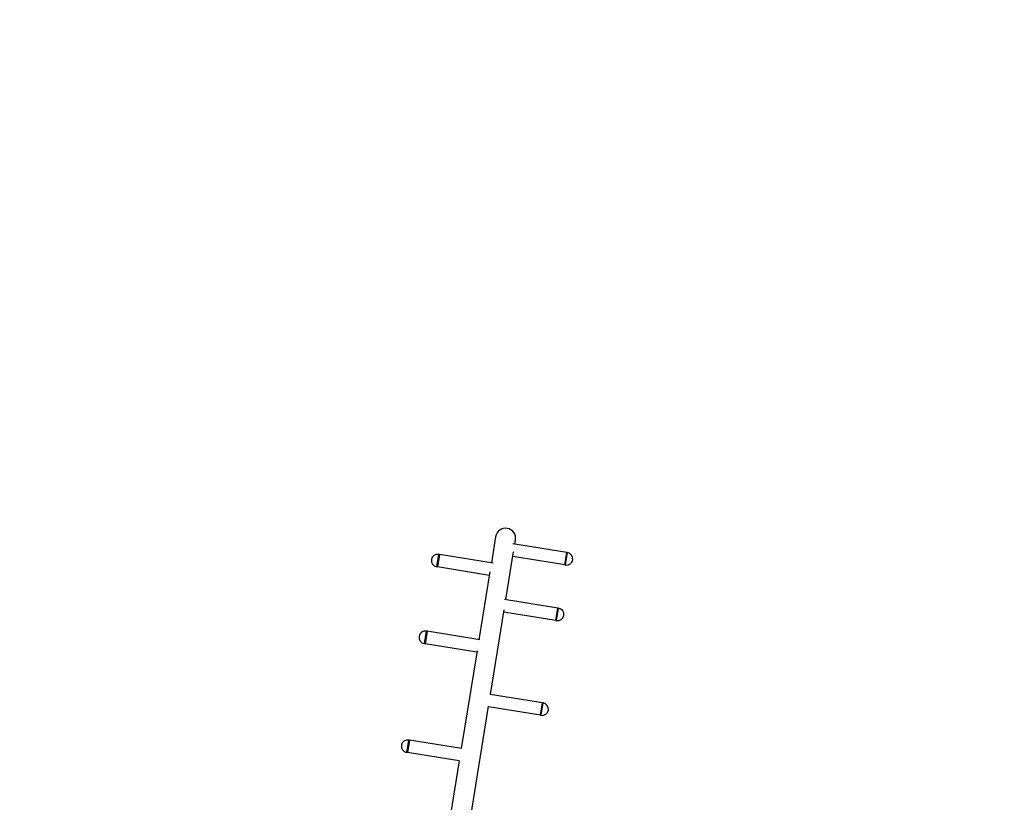
# Model space of a CAD drawing. Units: millimetres. Extents: x 1947 to 21136, y -923 to 14383.
# Drawn here: x 9132 to 11488, y 7748 to 9620 of the extents above; entities that cross this region are included whole.
import ezdxf

# ---------------------------------------------------------------- set-up
doc = ezdxf.new("R2010")
doc.units = ezdxf.units.MM
doc.header["$LTSCALE"] = 70
for name, color, linetype, lineweight in [('Widoczne (ISO)', 7, 'Continuous', 25), ('Widoczne wąskie (ISO)', 7, 'Continuous', 15), ('Wymiar (ISO)', 116, 'Continuous', 18)]:
    doc.layers.add(name, color=color, linetype=linetype, lineweight=lineweight)
doc.styles.add('Tekst etykiety (ISO)', font='tahoma.ttf')
doc.dimstyles.new('Domyślne (ISO)', dxfattribs={"dimscale": 70, "dimtxt": 3.5, "dimasz": 2.5, "dimexe": 3.175, "dimexo": 0, "dimgap": 0.762, "dimtad": 1, "dimtoh": 1, "dimdec": 0, "dimrnd": 1e-08, "dimzin": 0, "dimtxsty": 'Tekst etykiety (ISO)', "dimcen": 0.09, "dimdle": 10, "dimclrd": 256, "dimclre": 256, "dimclrt": 256, "dimadec": 0, "dimazin": 0, "dimtfac": 0.714286, "dimtdec": 0, "dimtmove": 0, "dimatfit": 3, "dimfxl": 0, "dimtolj": 1, "dimtzin": 0, "dimlwd": -1, "dimlwe": -1, "dimarcsym": 0})

# ---------------------------------------------------------------- blocks, each defined once
blk = doc.blocks.new('*D5')
at = {"layer": 'Defpoints', "color": 0}
for p in [(10866, 12882.6), (19383.8, 12882.6), (10669, 3014.7)]:
    blk.add_point(p, dxfattribs=at)
at = {"layer": 'Wymiar (ISO)'}
for p, q in [((10866, 12882.6), (19606, 12882.6)), ((19383.8, 3189.7), (19383.8, 12707.6)), ((10669, 3014.7), (19606, 3014.7))]:
    blk.add_line(p, q, dxfattribs=at)
for points in [[(19354.6, 12707.6), (19412.9, 12707.6), (19383.8, 12882.6)], [(19354.6, 3189.7), (19412.9, 3189.7), (19383.8, 3014.7)]]:
    blk.add_solid(points, dxfattribs=at)
at = {"layer": 'Wymiar (ISO)', "insert": (19074.3, 7948.7), "char_height": 245, "attachment_point": 2, "rotation": 90, "style": 'Tekst etykiety (ISO)'}
blk.add_mtext('\\A1;9868', dxfattribs=at)
blk = doc.blocks.new('*D6')
at = {"layer": 'Defpoints', "color": 0}
for p in [(10866, 14382.6), (10669, 1514.7), (20913.4, 1514.7)]:
    blk.add_point(p, dxfattribs=at)
at = {"layer": 'Wymiar (ISO)'}
for p, q in [((10866, 14382.6), (21135.6, 14382.6)), ((20913.4, 14207.6), (20913.4, 1689.7)), ((10669, 1514.7), (21135.6, 1514.7))]:
    blk.add_line(p, q, dxfattribs=at)
for points in [[(20884.2, 14207.6), (20942.6, 14207.6), (20913.4, 14382.6)], [(20884.2, 1689.7), (20942.6, 1689.7), (20913.4, 1514.7)]]:
    blk.add_solid(points, dxfattribs=at)
at = {"layer": 'Wymiar (ISO)', "insert": (20603.9, 7948.7), "char_height": 245, "attachment_point": 2, "rotation": 90, "style": 'Tekst etykiety (ISO)'}
blk.add_mtext('\\A1;12868', dxfattribs=at)
blk = doc.blocks.new('*D7')
at = {"layer": 'Defpoints', "color": 0}
for p in [(18682, 10904.1), (3429.6, 7613.2), (3429.6, 2457)]:
    blk.add_point(p, dxfattribs=at)
at = {"layer": 'Wymiar (ISO)'}
for p, q in [((18682, 10904.1), (18682, 2234.8)), ((3429.6, 7613.2), (3429.6, 2234.8)), ((18507, 2457), (3604.6, 2457))]:
    blk.add_line(p, q, dxfattribs=at)
for points in [[(3604.6, 2486.2), (3604.6, 2427.8), (3429.6, 2457)], [(18507, 2486.2), (18507, 2427.8), (18682, 2457)]]:
    blk.add_solid(points, dxfattribs=at)
at = {"layer": 'Wymiar (ISO)', "insert": (11055.8, 2765.6), "char_height": 245, "attachment_point": 2, "style": 'Tekst etykiety (ISO)'}
blk.add_mtext('\\A1;15252', dxfattribs=at)
blk = doc.blocks.new('*D8')
at = {"layer": 'Defpoints', "color": 0}
for p in [(20129.1, 10922.5), (1947.1, 7613.7), (20129.1, 1647.3)]:
    blk.add_point(p, dxfattribs=at)
at = {"layer": 'Wymiar (ISO)'}
for p, q in [((20129.1, 10922.5), (20129.1, 1425.1)), ((1947.1, 7613.7), (1947.1, 1425.1)), ((2122.1, 1647.3), (19954.1, 1647.3))]:
    blk.add_line(p, q, dxfattribs=at)
for points in [[(2122.1, 1676.5), (2122.1, 1618.2), (1947.1, 1647.3)], [(19954.1, 1676.5), (19954.1, 1618.2), (20129.1, 1647.3)]]:
    blk.add_solid(points, dxfattribs=at)
at = {"layer": 'Wymiar (ISO)', "insert": (11038.1, 1956.9), "char_height": 245, "attachment_point": 2, "style": 'Tekst etykiety (ISO)'}
blk.add_mtext('\\A1;18182', dxfattribs=at)

msp = doc.modelspace()

# ---------------------------------------------------------------- linework, layer by layer
at = {"layer": 'Widoczne (ISO)'}
for p, q in [((10270.7, 8383.3), (10260.5, 8320.4)), ((10441, 8345.5), (10312, 8366.4)), ((10316.7, 8365.6), (10318.3, 8375.6)), ((10295.2, 8232.7), (10313.7, 8346.8)), ((10436.2, 8315.8), (10441, 8345.5)), ((10436.2, 8315.8), (10441, 8345.5)), ((10441, 8345.5), (10442.9, 8345.1)), ((10136.2, 8340.6), (10131.4, 8310.9)), ((10136.2, 8340.6), (10131.4, 8310.9)), ((10136.2, 8340.6), (10134.3, 8340.9)), ((10264.5, 8319.8), (10136.2, 8340.6)), ((10436.2, 8315.8), (10311.9, 8336)), ((10131.4, 8310.9), (10129.5, 8311.3)), ((10255.7, 8290.8), (10131.4, 8310.9)), ((10257, 8298.8), (10230.7, 8136.7)), ((10436.2, 8315.8), (10438.1, 8315.5)), ((10419.4, 8212.6), (10292.2, 8233.2)), ((10258.4, 8005.9), (10291.3, 8208.6)), ((10414.6, 8183), (10290.4, 8203.1)), ((10414.6, 8183), (10419.4, 8212.6)), ((10414.6, 8183), (10419.4, 8212.6)), ((10419.4, 8212.6), (10421.4, 8212.3)), ((10414.6, 8183), (10416.6, 8182.7)), ((10106.5, 8156.9), (10101.7, 8127.3)), ((10106.5, 8156.9), (10101.7, 8127.3)), ((10106.5, 8156.9), (10104.5, 8157.2)), ((10232.7, 8136.4), (10106.5, 8156.9)), ((10101.7, 8127.3), (10099.7, 8127.6)), ((10225.9, 8107.1), (10101.7, 8127.3)), ((10226.4, 8110.4), (10188.5, 7876.4)), ((10382.7, 7985.8), (10257.4, 8006.1)), ((10201.3, 7653.1), (10253.9, 7978)), ((10377.9, 7956.2), (10253.6, 7976.3)), ((10377.9, 7956.2), (10382.7, 7985.8)), ((10377.9, 7956.2), (10382.7, 7985.8)), ((10382.7, 7985.8), (10384.6, 7985.5)), ((10377.9, 7956.2), (10379.8, 7955.9)), ((10064.3, 7896.5), (10059.5, 7866.9)), ((10064.3, 7896.5), (10059.5, 7866.9)), ((10064.3, 7896.5), (10062.3, 7896.9)), ((10188.9, 7876.3), (10064.3, 7896.5)), ((10059.5, 7866.9), (10057.5, 7867.2)), ((10183.7, 7846.8), (10059.5, 7866.9)), ((10183.8, 7847.3), (10153.6, 7660.9))]:
    msp.add_line(p, q, dxfattribs=at)
for centre, radius, start, end in [((10294.5, 8379.4), 24.1, 350.7944, 170.7944), ((10440.5, 8330.3), 15, 260.7944, 80.7944), ((10131.9, 8326.1), 15, 80.7944, 260.7944), ((10419, 8197.5), 15, 260.7944, 80.7944), ((10102.1, 8142.4), 15, 80.7944, 260.7944), ((10382.2, 7970.7), 15, 260.7944, 80.7944), ((10059.9, 7882), 15, 80.7944, 260.7944)]:
    msp.add_arc(centre, radius, start, end, dxfattribs=at)
at = {"layer": 'Widoczne wąskie (ISO)'}
for p, q in [((10438.2, 8315.7), (10442.9, 8345)), ((10134.2, 8340.7), (10129.5, 8311.5)), ((10416.6, 8182.8), (10421.4, 8212.1)), ((10104.5, 8157), (10099.7, 8127.8)), ((10379.9, 7956.1), (10384.6, 7985.3)), ((10062.3, 7896.7), (10057.5, 7867.4))]:
    msp.add_line(p, q, dxfattribs=at)

# ---------------------------------------------------------------- dimensions: what is measured, and where the dimension line sits
at = {"layer": 'Wymiar (ISO)'}
for base, p1, p2, angle, picture, middle in [((20913.4, 1514.7), (10866, 14382.6), (10669, 1514.7), 90, '*D6', (20913.4, 7948.7)), ((19383.8, 12882.6), (10669, 3014.7), (10866, 12882.6), 90, '*D5', (19383.8, 7948.7)), ((20129.1, 1647.3), (1947.1, 7613.7), (20129.1, 10922.5), 180, '*D8', (11038.1, 1647.3)), ((3429.6, 2457), (18682, 10904.1), (3429.6, 7613.2), 180, '*D7', (11055.8, 2457))]:
    dim = msp.add_linear_dim(base=base, p1=p1, p2=p2, angle=angle, dimstyle='Domyślne (ISO)', override={"dimtoh": 0, "dimdec": 0, "dimtp": 0, "dimtm": 0, "dimtdec": 0, "dimtofl": 0, "dimatfit": 1}, dxfattribs=at)
    dim.commit()
    dim.dimension.update_dxf_attribs({"geometry": picture, "text_midpoint": middle, "dimtype": 160})

doc.saveas('drawing.dxf')
